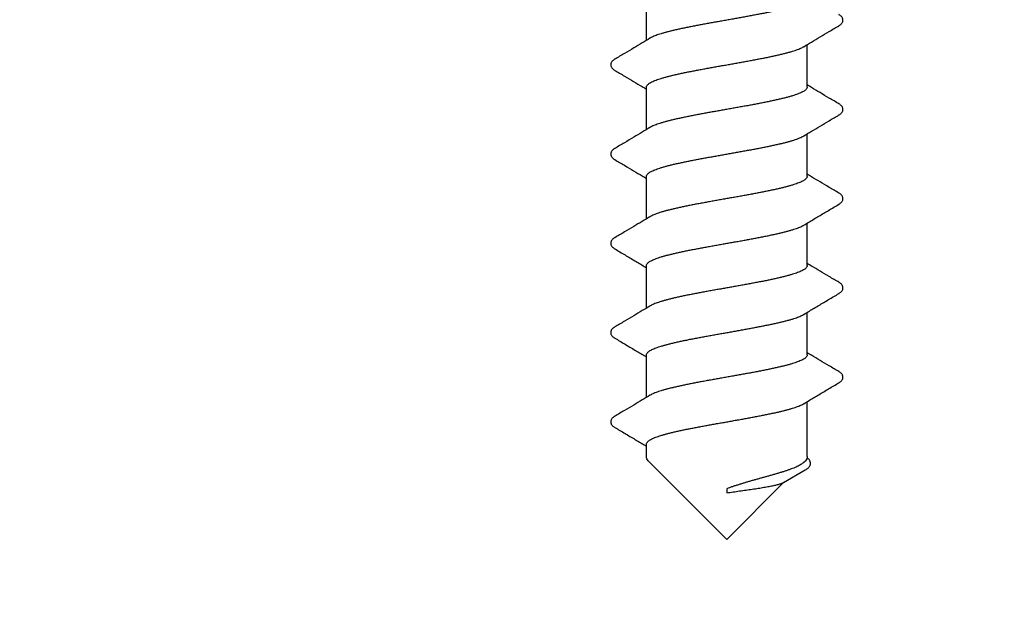
# Model space of a CAD drawing. Units: millimetres. Extents: x 112 to 13391, y -1232 to 350.
# Drawn here: x 3401 to 3418, y -1065 to -1055 of the extents above; entities that cross this region are included whole.
import ezdxf

# ---------------------------------------------------------------- set-up
doc = ezdxf.new("R2010")
doc.units = ezdxf.units.MM
doc.layers.add('Метизы', color=7, linetype='Continuous')
doc.layers.add('Профили', color=82, linetype='Continuous')

# ---------------------------------------------------------------- blocks, each defined once
blk = doc.blocks.new('AH.MCK102')
at = {"layer": 'Профили'}
blk.add_circle((0, 0), 39, dxfattribs=at)
for start, end in [(90.883, 134.117), (45.883, 89.117)]:
    blk.add_arc((0, 0), 40.5, start, end, dxfattribs=at)
blk = doc.blocks.new('AHLP38-301')
at = {"layer": 'Профили'}
for radius, start, end in [(41.7, 96.4067, 132.9533), (41.7, 47.0467, 83.5933), (40.5, 45.4213, 134.5787)]:
    blk.add_arc((0, -60), radius, start, end, dxfattribs=at)
blk = doc.blocks.new('164-394')
at = {"layer": 'Метизы'}
for p, q in [((7.614, 1.35), (6.9, 1.35)), ((9.114, 1.35), (8.4, 1.35)), ((10.614, 1.35), (9.9, 1.35)), ((12.114, 1.35), (11.4, 1.35)), ((13.614, 1.35), (12.9, 1.35)), ((14.609, 1.35), (14.4, 1.35)), ((16, 0), (14.679, 1.321)), ((16, 0), (15.041, -0.959)), ((15.15, 0), (15.218, 0)), ((15.046, -0.95), (14.834, -1.317)), ((14.705, -1.295), (14.679, -1.321)), ((8.4, -1.35), (7.686, -1.35)), ((9.9, -1.35), (9.186, -1.35)), ((11.4, -1.35), (10.686, -1.35)), ((12.9, -1.35), (12.186, -1.35)), ((14.609, -1.35), (13.686, -1.35))]:
    blk.add_line(p, q, dxfattribs=at)
for centre, start, end in [((14.609, 1.25), 45, 90), ((14.609, -1.25), 270, 315)]:
    blk.add_arc(centre, 0.1, start, end, dxfattribs=at)
for points, knots in [([(7.579, 1.291), (7.605, 1.334), (7.66, 1.426), (7.745, 1.568), (7.837, 1.722), (7.899, 1.828), (7.931, 1.882)], [0, 0, 0, 0, 0.1522147, 0.3196502, 0.4992661, 0.6883268, 0.6883268, 0.6883268, 0.6883268]), ([(7.931, 1.882), (7.932, 1.883), (7.936, 1.891), (7.945, 1.903), (7.958, 1.919), (7.972, 1.931), (7.988, 1.942), (8.006, 1.948), (8.024, 1.951), (8.043, 1.949), (8.06, 1.943), (8.076, 1.933), (8.09, 1.921), (8.103, 1.906), (8.112, 1.893), (8.118, 1.884), (8.119, 1.882)], [0, 0, 0, 0, 0.0046737, 0.0256577, 0.0452417, 0.0640908, 0.0828538, 0.1019405, 0.1209144, 0.1392846, 0.1571907, 0.1751463, 0.193719, 0.2134873, 0.2350607, 0.2425009, 0.2425009, 0.2425009, 0.2425009]), ([(8.119, 1.882), (8.151, 1.828), (8.213, 1.722), (8.305, 1.569), (8.378, 1.445), (8.421, 1.374), (8.436, 1.35)], [0, 0, 0, 0, 0.188813, 0.3684273, 0.5358615, 0.6192488, 0.6192488, 0.6192488, 0.6192488]), ([(9.079, 1.291), (9.105, 1.334), (9.16, 1.426), (9.245, 1.568), (9.337, 1.722), (9.399, 1.828), (9.431, 1.882)], [0, 0, 0, 0, 0.1522147, 0.3196502, 0.4992661, 0.6883268, 0.6883268, 0.6883268, 0.6883268]), ([(9.431, 1.882), (9.432, 1.884), (9.437, 1.892), (9.446, 1.905), (9.459, 1.92), (9.473, 1.933), (9.489, 1.942), (9.506, 1.948), (9.524, 1.951), (9.543, 1.949), (9.561, 1.942), (9.577, 1.932), (9.591, 1.92), (9.604, 1.905), (9.613, 1.892), (9.618, 1.884), (9.619, 1.882)], [0, 0, 0, 0, 0.0056374, 0.0273387, 0.0473115, 0.0660878, 0.0841123, 0.1018487, 0.1199275, 0.1387892, 0.1579084, 0.1768073, 0.1957462, 0.2153693, 0.2362992, 0.2424917, 0.2424917, 0.2424917, 0.2424917]), ([(9.619, 1.882), (9.651, 1.828), (9.713, 1.722), (9.805, 1.569), (9.878, 1.445), (9.921, 1.374), (9.936, 1.35)], [0, 0, 0, 0, 0.188813, 0.3684273, 0.5358615, 0.6192488, 0.6192488, 0.6192488, 0.6192488]), ([(10.579, 1.291), (10.605, 1.334), (10.66, 1.426), (10.745, 1.568), (10.837, 1.722), (10.899, 1.828), (10.931, 1.882)], [0, 0, 0, 0, 0.1522147, 0.3196502, 0.4992661, 0.6883268, 0.6883268, 0.6883268, 0.6883268]), ([(10.931, 1.882), (10.932, 1.884), (10.937, 1.892), (10.946, 1.905), (10.959, 1.92), (10.973, 1.932), (10.988, 1.942), (11.006, 1.948), (11.025, 1.951), (11.044, 1.949), (11.062, 1.942), (11.078, 1.932), (11.092, 1.919), (11.104, 1.904), (11.113, 1.892), (11.118, 1.884), (11.119, 1.882)], [0, 0, 0, 0, 0.0061309, 0.0276923, 0.0472686, 0.0656703, 0.083667, 0.1019676, 0.120745, 0.1398909, 0.1589058, 0.1774782, 0.1960595, 0.2153759, 0.2361558, 0.242512, 0.242512, 0.242512, 0.242512]), ([(11.119, 1.882), (11.153, 1.825), (11.22, 1.712), (11.318, 1.547), (11.389, 1.427), (11.428, 1.362), (11.436, 1.35)], [0, 0, 0, 0, 0.2003106, 0.3933352, 0.5760877, 0.6192325, 0.6192325, 0.6192325, 0.6192325]), ([(12.079, 1.291), (12.105, 1.334), (12.16, 1.426), (12.245, 1.568), (12.337, 1.722), (12.399, 1.828), (12.431, 1.882)], [0, 0, 0, 0, 0.1522147, 0.3196502, 0.4992661, 0.6883268, 0.6883268, 0.6883268, 0.6883268]), ([(12.431, 1.882), (12.432, 1.884), (12.437, 1.891), (12.445, 1.904), (12.458, 1.919), (12.472, 1.932), (12.487, 1.941), (12.504, 1.948), (12.522, 1.951), (12.541, 1.949), (12.559, 1.943), (12.576, 1.933), (12.591, 1.92), (12.604, 1.905), (12.613, 1.892), (12.618, 1.884), (12.619, 1.882)], [0, 0, 0, 0, 0.0048402, 0.0260514, 0.0457543, 0.0644475, 0.0825541, 0.1002239, 0.1178831, 0.136638, 0.1560148, 0.1754047, 0.1948315, 0.2149053, 0.2361746, 0.242484, 0.242484, 0.242484, 0.242484]), ([(12.619, 1.882), (12.653, 1.825), (12.72, 1.712), (12.818, 1.547), (12.889, 1.427), (12.928, 1.362), (12.936, 1.35)], [0, 0, 0, 0, 0.2003106, 0.3933352, 0.5760877, 0.6192325, 0.6192325, 0.6192325, 0.6192325]), ([(13.579, 1.291), (13.605, 1.334), (13.66, 1.426), (13.745, 1.568), (13.837, 1.722), (13.899, 1.828), (13.931, 1.882)], [0, 0, 0, 0, 0.1522147, 0.3196502, 0.4992661, 0.6883268, 0.6883268, 0.6883268, 0.6883268]), ([(13.931, 1.882), (13.932, 1.884), (13.937, 1.891), (13.945, 1.904), (13.958, 1.919), (13.973, 1.932), (13.989, 1.942), (14.007, 1.949), (14.027, 1.951), (14.046, 1.948), (14.063, 1.941), (14.078, 1.931), (14.092, 1.919), (14.104, 1.905), (14.113, 1.892), (14.118, 1.884), (14.119, 1.882)], [0, 0, 0, 0, 0.005248, 0.0265102, 0.0462324, 0.0651888, 0.0841554, 0.1035813, 0.1231485, 0.1422469, 0.1606685, 0.1784372, 0.1962676, 0.2150237, 0.2356358, 0.24252, 0.24252, 0.24252, 0.24252]), ([(14.119, 1.882), (14.153, 1.825), (14.22, 1.712), (14.318, 1.547), (14.389, 1.427), (14.428, 1.362), (14.436, 1.35)], [0, 0, 0, 0, 0.2003106, 0.3933352, 0.5760877, 0.6192325, 0.6192325, 0.6192325, 0.6192325]), ([(8.4, 1.35), (8.395, 1.35), (8.385, 1.348), (8.37, 1.34), (8.355, 1.327), (8.34, 1.308), (8.326, 1.285), (8.311, 1.258), (8.296, 1.225), (8.282, 1.188), (8.267, 1.147), (8.253, 1.101), (8.238, 1.051), (8.223, 0.996), (8.209, 0.939), (8.194, 0.877), (8.179, 0.813), (8.165, 0.745), (8.15, 0.674), (8.135, 0.601), (8.121, 0.526), (8.106, 0.448), (8.091, 0.369), (8.077, 0.288), (8.062, 0.207), (8.047, 0.124), (8.033, 0.042), (8.018, -0.042), (8.003, -0.124), (7.989, -0.207), (7.974, -0.288), (7.959, -0.369), (7.945, -0.448), (7.93, -0.526), (7.915, -0.601), (7.901, -0.674), (7.886, -0.745), (7.871, -0.813), (7.857, -0.877), (7.842, -0.939), (7.827, -0.996), (7.813, -1.051), (7.798, -1.101), (7.783, -1.147), (7.769, -1.188), (7.754, -1.225), (7.739, -1.258), (7.728, -1.279), (7.722, -1.289), (7.721, -1.291)], [0, 0, 0, 0, 0.014929, 0.031529, 0.050991, 0.07407, 0.101152, 0.132472, 0.168077, 0.207936, 0.252033, 0.300245, 0.352495, 0.408544, 0.468263, 0.531428, 0.59786, 0.667322, 0.7395, 0.814228, 0.89115, 0.970089, 1.050661, 1.132625, 1.215673, 1.299465, 1.383767, 1.46817, 1.552479, 1.636273, 1.719318, 1.801273, 1.881856, 1.9608, 2.037723, 2.112446, 2.184624, 2.254095, 2.320531, 2.383695, 2.44341, 2.499466, 2.551722, 2.599935, 2.644031, 2.68389, 2.719501, 2.750823, 2.75587, 2.75587, 2.75587, 2.75587]), ([(9.9, 1.35), (9.895, 1.35), (9.885, 1.348), (9.87, 1.34), (9.855, 1.327), (9.84, 1.308), (9.826, 1.286), (9.811, 1.258), (9.797, 1.225), (9.782, 1.188), (9.767, 1.147), (9.753, 1.101), (9.738, 1.051), (9.723, 0.997), (9.709, 0.939), (9.694, 0.878), (9.679, 0.813), (9.665, 0.745), (9.65, 0.675), (9.635, 0.602), (9.621, 0.526), (9.606, 0.449), (9.591, 0.37), (9.577, 0.289), (9.562, 0.208), (9.547, 0.125), (9.533, 0.043), (9.518, -0.04), (9.503, -0.123), (9.489, -0.206), (9.474, -0.287), (9.459, -0.368), (9.445, -0.447), (9.43, -0.525), (9.415, -0.6), (9.401, -0.674), (9.386, -0.744), (9.371, -0.812), (9.357, -0.877), (9.342, -0.938), (9.327, -0.996), (9.313, -1.05), (9.298, -1.1), (9.283, -1.146), (9.269, -1.188), (9.254, -1.225), (9.239, -1.258), (9.228, -1.279), (9.222, -1.289), (9.221, -1.291)], [0, 0, 0, 0, 0.01492, 0.031502, 0.050952, 0.074023, 0.101085, 0.132372, 0.167927, 0.207774, 0.251835, 0.300005, 0.352196, 0.408195, 0.467883, 0.530987, 0.597363, 0.666746, 0.738894, 0.813558, 0.890418, 0.969293, 1.049803, 1.131732, 1.214697, 1.298446, 1.38269, 1.467069, 1.551322, 1.63506, 1.718181, 1.800347, 1.881103, 1.960018, 2.036943, 2.111789, 2.184174, 2.253706, 2.320092, 2.383298, 2.443148, 2.499326, 2.551558, 2.599753, 2.643903, 2.683862, 2.719498, 2.750782, 2.75587, 2.75587, 2.75587, 2.75587]), ([(11.4, 1.35), (11.395, 1.35), (11.385, 1.348), (11.37, 1.34), (11.355, 1.327), (11.34, 1.308), (11.326, 1.286), (11.311, 1.258), (11.297, 1.225), (11.282, 1.188), (11.267, 1.147), (11.253, 1.101), (11.238, 1.051), (11.223, 0.997), (11.209, 0.939), (11.194, 0.878), (11.179, 0.813), (11.165, 0.745), (11.15, 0.675), (11.135, 0.601), (11.121, 0.526), (11.106, 0.449), (11.091, 0.37), (11.077, 0.289), (11.062, 0.207), (11.047, 0.125), (11.033, 0.042), (11.018, -0.041), (11.003, -0.124), (10.989, -0.206), (10.974, -0.288), (10.959, -0.368), (10.945, -0.448), (10.93, -0.525), (10.915, -0.601), (10.901, -0.674), (10.886, -0.744), (10.871, -0.812), (10.857, -0.877), (10.842, -0.938), (10.827, -0.996), (10.813, -1.05), (10.798, -1.1), (10.783, -1.146), (10.769, -1.188), (10.754, -1.225), (10.739, -1.258), (10.728, -1.279), (10.722, -1.289), (10.721, -1.291)], [0, 0, 0, 0, 0.014914, 0.031482, 0.050945, 0.074029, 0.101092, 0.132359, 0.167912, 0.207795, 0.251887, 0.300049, 0.352201, 0.408249, 0.467999, 0.531141, 0.597488, 0.666858, 0.739101, 0.813851, 0.890727, 0.969548, 1.050126, 1.132168, 1.215223, 1.298945, 1.383152, 1.467655, 1.552027, 1.635808, 1.718766, 1.800729, 1.881427, 1.960412, 2.037305, 2.111963, 2.184243, 2.253796, 2.32025, 2.383375, 2.443099, 2.499258, 2.551562, 2.599776, 2.643845, 2.683767, 2.719433, 2.750773, 2.755872, 2.755872, 2.755872, 2.755872]), ([(12.9, 1.35), (12.895, 1.35), (12.885, 1.348), (12.87, 1.34), (12.855, 1.326), (12.84, 1.308), (12.826, 1.285), (12.811, 1.258), (12.796, 1.225), (12.782, 1.188), (12.767, 1.146), (12.753, 1.101), (12.738, 1.05), (12.723, 0.996), (12.709, 0.938), (12.694, 0.877), (12.679, 0.812), (12.665, 0.745), (12.65, 0.674), (12.635, 0.601), (12.621, 0.525), (12.606, 0.448), (12.591, 0.369), (12.577, 0.288), (12.562, 0.206), (12.547, 0.124), (12.533, 0.041), (12.518, -0.042), (12.503, -0.125), (12.489, -0.207), (12.474, -0.289), (12.459, -0.369), (12.444, -0.448), (12.43, -0.526), (12.415, -0.601), (12.4, -0.674), (12.386, -0.745), (12.371, -0.813), (12.356, -0.877), (12.342, -0.939), (12.327, -0.997), (12.313, -1.051), (12.298, -1.101), (12.283, -1.147), (12.269, -1.188), (12.254, -1.225), (12.239, -1.258), (12.228, -1.279), (12.222, -1.289), (12.221, -1.291)], [0, 0, 0, 0, 0.014931, 0.031546, 0.051038, 0.074111, 0.101191, 0.132529, 0.168181, 0.208074, 0.252149, 0.300368, 0.352662, 0.408793, 0.468492, 0.531637, 0.598092, 0.667626, 0.739863, 0.814532, 0.891443, 0.970423, 1.05109, 1.133021, 1.216016, 1.29981, 1.38417, 1.468635, 1.552855, 1.636609, 1.71967, 1.801695, 1.882242, 1.961109, 2.038008, 2.112758, 2.18498, 2.254361, 2.320743, 2.383898, 2.443644, 2.499675, 2.551862, 2.600045, 2.644143, 2.68402, 2.719578, 2.750866, 2.755871, 2.755871, 2.755871, 2.755871]), ([(14.4, 1.35), (14.396, 1.35), (14.386, 1.348), (14.372, 1.341), (14.357, 1.328), (14.342, 1.311), (14.327, 1.288), (14.313, 1.261), (14.298, 1.229), (14.283, 1.192), (14.269, 1.151), (14.254, 1.106), (14.239, 1.056), (14.225, 1.002), (14.21, 0.944), (14.195, 0.883), (14.181, 0.819), (14.166, 0.751), (14.151, 0.68), (14.137, 0.607), (14.122, 0.532), (14.107, 0.454), (14.092, 0.375), (14.078, 0.294), (14.063, 0.213), (14.048, 0.13), (14.034, 0.047), (14.019, -0.036), (14.004, -0.119), (13.989, -0.202), (13.975, -0.284), (13.96, -0.365), (13.945, -0.444), (13.931, -0.522), (13.916, -0.598), (13.901, -0.671), (13.886, -0.742), (13.872, -0.81), (13.857, -0.875), (13.842, -0.937), (13.828, -0.995), (13.813, -1.049), (13.798, -1.099), (13.784, -1.146), (13.769, -1.187), (13.754, -1.225), (13.74, -1.257), (13.728, -1.279), (13.722, -1.289), (13.721, -1.291)], [0, 0, 0, 0, 0.01299, 0.029332, 0.048445, 0.07112, 0.097795, 0.128685, 0.163879, 0.203382, 0.247139, 0.295056, 0.347005, 0.402829, 0.462351, 0.525372, 0.591675, 0.661029, 0.733185, 0.807886, 0.884861, 0.963829, 1.044501, 1.126581, 1.209767, 1.293751, 1.378225, 1.462876, 1.54739, 1.631455, 1.714761, 1.797001, 1.877871, 1.957075, 2.034322, 2.109332, 2.181831, 2.25156, 2.318269, 2.381726, 2.44171, 2.498022, 2.550479, 2.598923, 2.643223, 2.683278, 2.719029, 2.750471, 2.755885, 2.755885, 2.755885, 2.755885]), ([(6.9, -1.35), (6.905, -1.35), (6.915, -1.348), (6.93, -1.34), (6.945, -1.327), (6.96, -1.308), (6.974, -1.285), (6.989, -1.258), (7.004, -1.225), (7.018, -1.188), (7.033, -1.146), (7.047, -1.1), (7.062, -1.05), (7.077, -0.996), (7.091, -0.938), (7.106, -0.877), (7.121, -0.812), (7.135, -0.744), (7.15, -0.673), (7.165, -0.6), (7.179, -0.525), (7.194, -0.447), (7.209, -0.368), (7.224, -0.288), (7.238, -0.206), (7.253, -0.124), (7.268, -0.041), (7.282, 0.042), (7.297, 0.125), (7.312, 0.208), (7.326, 0.289), (7.341, 0.37), (7.356, 0.449), (7.37, 0.526), (7.385, 0.602), (7.4, 0.675), (7.414, 0.745), (7.429, 0.813), (7.444, 0.878), (7.458, 0.939), (7.473, 0.997), (7.488, 1.051), (7.502, 1.101), (7.517, 1.147), (7.531, 1.188), (7.546, 1.225), (7.561, 1.258), (7.572, 1.279), (7.578, 1.289), (7.579, 1.291)], [0, 0, 0, 0, 0.014915, 0.031499, 0.050994, 0.074109, 0.101196, 0.132482, 0.168116, 0.208076, 0.25223, 0.300431, 0.352672, 0.408859, 0.46872, 0.531936, 0.598338, 0.667897, 0.740306, 0.815171, 0.892108, 0.971005, 1.051586, 1.133522, 1.216553, 1.300305, 1.384582, 1.468969, 1.553236, 1.637, 1.720003, 1.801949, 1.882481, 1.96138, 2.038268, 2.112968, 2.18512, 2.254535, 2.320923, 2.384059, 2.443756, 2.499766, 2.551968, 2.600139, 2.644214, 2.684052, 2.719621, 2.750901, 2.75587, 2.75587, 2.75587, 2.75587]), ([(8.4, -1.35), (8.405, -1.35), (8.415, -1.348), (8.43, -1.34), (8.445, -1.327), (8.46, -1.308), (8.474, -1.286), (8.489, -1.258), (8.503, -1.225), (8.518, -1.188), (8.533, -1.147), (8.547, -1.101), (8.562, -1.051), (8.577, -0.997), (8.591, -0.939), (8.606, -0.878), (8.621, -0.813), (8.635, -0.745), (8.65, -0.675), (8.665, -0.601), (8.679, -0.526), (8.694, -0.449), (8.709, -0.37), (8.723, -0.289), (8.738, -0.207), (8.753, -0.125), (8.767, -0.042), (8.782, 0.041), (8.797, 0.124), (8.811, 0.206), (8.826, 0.288), (8.841, 0.368), (8.855, 0.448), (8.87, 0.525), (8.885, 0.6), (8.899, 0.674), (8.914, 0.744), (8.929, 0.812), (8.943, 0.877), (8.958, 0.938), (8.973, 0.996), (8.987, 1.05), (9.002, 1.1), (9.017, 1.146), (9.031, 1.188), (9.046, 1.225), (9.06, 1.258), (9.072, 1.279), (9.078, 1.289), (9.079, 1.291)], [0, 0, 0, 0, 0.014921, 0.031506, 0.050956, 0.074029, 0.101096, 0.132385, 0.167943, 0.207796, 0.251877, 0.300053, 0.352242, 0.408249, 0.467969, 0.531108, 0.597482, 0.666855, 0.739048, 0.813776, 0.890662, 0.96952, 1.050051, 1.132057, 1.215106, 1.29885, 1.38306, 1.467521, 1.551876, 1.635666, 1.718652, 1.80059, 1.881268, 1.960255, 2.037166, 2.111834, 2.184102, 2.253655, 2.320122, 2.383267, 2.442994, 2.499157, 2.551472, 2.5997, 2.643782, 2.683714, 2.71939, 2.75074, 2.75587, 2.75587, 2.75587, 2.75587]), ([(9.9, -1.35), (9.905, -1.35), (9.915, -1.348), (9.93, -1.34), (9.945, -1.326), (9.96, -1.308), (9.974, -1.285), (9.989, -1.258), (10.004, -1.225), (10.018, -1.188), (10.033, -1.146), (10.047, -1.1), (10.062, -1.05), (10.077, -0.996), (10.091, -0.938), (10.106, -0.877), (10.121, -0.812), (10.135, -0.744), (10.15, -0.674), (10.165, -0.601), (10.179, -0.525), (10.194, -0.448), (10.209, -0.369), (10.223, -0.288), (10.238, -0.206), (10.253, -0.124), (10.267, -0.041), (10.282, 0.042), (10.297, 0.125), (10.311, 0.207), (10.326, 0.289), (10.341, 0.369), (10.356, 0.448), (10.37, 0.526), (10.385, 0.601), (10.4, 0.674), (10.414, 0.745), (10.429, 0.813), (10.444, 0.877), (10.458, 0.939), (10.473, 0.997), (10.487, 1.051), (10.502, 1.101), (10.517, 1.147), (10.531, 1.188), (10.546, 1.225), (10.561, 1.258), (10.572, 1.279), (10.578, 1.289), (10.579, 1.291)], [0, 0, 0, 0, 0.014932, 0.03155, 0.051048, 0.074125, 0.101209, 0.132552, 0.168208, 0.208106, 0.252189, 0.300413, 0.35271, 0.408837, 0.46854, 0.531694, 0.598151, 0.667675, 0.739893, 0.814578, 0.891497, 0.970468, 1.051108, 1.133032, 1.216045, 1.299838, 1.384174, 1.468593, 1.552843, 1.63661, 1.719659, 1.801643, 1.882178, 1.961078, 2.037982, 2.112707, 2.18488, 2.2543, 2.320705, 2.383856, 2.44357, 2.499595, 2.55182, 2.600016, 2.644103, 2.683952, 2.719542, 2.75085, 2.755869, 2.755869, 2.755869, 2.755869]), ([(11.4, -1.35), (11.405, -1.35), (11.415, -1.348), (11.43, -1.34), (11.445, -1.327), (11.46, -1.308), (11.474, -1.286), (11.489, -1.258), (11.503, -1.225), (11.518, -1.188), (11.533, -1.147), (11.547, -1.101), (11.562, -1.051), (11.577, -0.997), (11.591, -0.939), (11.606, -0.878), (11.621, -0.813), (11.635, -0.745), (11.65, -0.675), (11.665, -0.602), (11.679, -0.526), (11.694, -0.449), (11.709, -0.37), (11.723, -0.289), (11.738, -0.208), (11.753, -0.125), (11.767, -0.042), (11.782, 0.041), (11.797, 0.124), (11.811, 0.206), (11.826, 0.288), (11.841, 0.369), (11.855, 0.448), (11.87, 0.525), (11.885, 0.601), (11.899, 0.674), (11.914, 0.745), (11.929, 0.813), (11.943, 0.877), (11.958, 0.939), (11.973, 0.996), (11.987, 1.051), (12.002, 1.101), (12.017, 1.147), (12.031, 1.188), (12.046, 1.225), (12.061, 1.258), (12.072, 1.279), (12.078, 1.289), (12.079, 1.291)], [0, 0, 0, 0, 0.014917, 0.0315, 0.050948, 0.07402, 0.101085, 0.132373, 0.167934, 0.207779, 0.251851, 0.300026, 0.352223, 0.408225, 0.467919, 0.531032, 0.597413, 0.666802, 0.738952, 0.813623, 0.890487, 0.969364, 1.049876, 1.131807, 1.214772, 1.298572, 1.383013, 1.467638, 1.551976, 1.635712, 1.718819, 1.800956, 1.881668, 1.960545, 2.037456, 2.112271, 2.184608, 2.254078, 2.320443, 2.383625, 2.443435, 2.499557, 2.551744, 2.599927, 2.644051, 2.683974, 2.719564, 2.750838, 2.75587, 2.75587, 2.75587, 2.75587]), ([(12.9, -1.35), (12.905, -1.35), (12.915, -1.348), (12.93, -1.34), (12.945, -1.327), (12.96, -1.308), (12.974, -1.285), (12.989, -1.258), (13.003, -1.225), (13.018, -1.188), (13.033, -1.147), (13.047, -1.101), (13.062, -1.051), (13.077, -0.996), (13.091, -0.939), (13.106, -0.877), (13.121, -0.813), (13.135, -0.745), (13.15, -0.674), (13.165, -0.601), (13.179, -0.525), (13.194, -0.448), (13.209, -0.369), (13.223, -0.288), (13.238, -0.206), (13.253, -0.124), (13.268, -0.041), (13.282, 0.042), (13.297, 0.125), (13.312, 0.208), (13.326, 0.289), (13.341, 0.37), (13.356, 0.449), (13.37, 0.526), (13.385, 0.602), (13.4, 0.675), (13.414, 0.745), (13.429, 0.813), (13.444, 0.878), (13.458, 0.939), (13.473, 0.997), (13.488, 1.051), (13.502, 1.101), (13.517, 1.147), (13.531, 1.188), (13.546, 1.225), (13.561, 1.258), (13.572, 1.279), (13.578, 1.289), (13.579, 1.291)], [0, 0, 0, 0, 0.014914, 0.031488, 0.050967, 0.074067, 0.101142, 0.132413, 0.168008, 0.207933, 0.252058, 0.300238, 0.352428, 0.408557, 0.46837, 0.531551, 0.597914, 0.667394, 0.739738, 0.814556, 0.891464, 0.970348, 1.05107, 1.133213, 1.216321, 1.300054, 1.384407, 1.469039, 1.553484, 1.637281, 1.720246, 1.802173, 1.882682, 1.961556, 2.038415, 2.113086, 2.185229, 2.254616, 2.320993, 2.384105, 2.443796, 2.499793, 2.551986, 2.600158, 2.644228, 2.684065, 2.719625, 2.750908, 2.75587, 2.75587, 2.75587, 2.75587]), ([(14.925, -0.741), (14.93, -0.723), (14.94, -0.687), (14.955, -0.633), (14.971, -0.578), (14.986, -0.522), (15.002, -0.467), (15.018, -0.411), (15.034, -0.355), (15.05, -0.301), (15.066, -0.247), (15.083, -0.194), (15.099, -0.142), (15.116, -0.093), (15.133, -0.046), (15.144, -0.015), (15.15, 0)], [0, 0, 0, 0, 0.0551978, 0.1115486, 0.1687688, 0.22651, 0.2844955, 0.3425014, 0.4002696, 0.4575478, 0.5140749, 0.569531, 0.6236268, 0.675964, 0.7262792, 0.7741673, 0.7741673, 0.7741673, 0.7741673]), ([(15.218, 0), (15.216, -0.018), (15.21, -0.053), (15.203, -0.106), (15.195, -0.16), (15.187, -0.214), (15.18, -0.268), (15.172, -0.322), (15.164, -0.375), (15.157, -0.427), (15.149, -0.478), (15.141, -0.528), (15.134, -0.576), (15.126, -0.623), (15.119, -0.667), (15.111, -0.709), (15.104, -0.749), (15.096, -0.786), (15.089, -0.82), (15.081, -0.85), (15.074, -0.878), (15.066, -0.902), (15.059, -0.923), (15.052, -0.939), (15.048, -0.947), (15.046, -0.95)], [0, 0, 0, 0, 0.0533832, 0.107452, 0.1619163, 0.2165569, 0.2711649, 0.3254627, 0.3791121, 0.4319234, 0.4837225, 0.534218, 0.5830674, 0.6300849, 0.6751561, 0.7180088, 0.7583473, 0.795972, 0.8308424, 0.8627409, 0.8914541, 0.9168317, 0.9388819, 0.9575278, 0.9672572, 0.9672572, 0.9672572, 0.9672572]), ([(14.705, -1.295), (14.707, -1.293), (14.715, -1.284), (14.729, -1.267), (14.745, -1.242), (14.761, -1.213), (14.777, -1.18), (14.794, -1.144), (14.81, -1.103), (14.826, -1.059), (14.843, -1.013), (14.859, -0.963), (14.876, -0.91), (14.892, -0.856), (14.909, -0.799), (14.92, -0.76), (14.925, -0.741)], [0, 0, 0, 0, 0.0094604, 0.0353814, 0.0648951, 0.0980493, 0.1348043, 0.1750603, 0.2186741, 0.26547, 0.3152461, 0.3677796, 0.4228304, 0.4801442, 0.5394546, 0.6004855, 0.6004855, 0.6004855, 0.6004855]), ([(7.721, -1.291), (7.695, -1.334), (7.64, -1.426), (7.555, -1.569), (7.463, -1.722), (7.401, -1.828), (7.369, -1.882)], [0, 0, 0, 0, 0.1524653, 0.3198995, 0.4995139, 0.6883269, 0.6883269, 0.6883269, 0.6883269]), ([(9.221, -1.291), (9.195, -1.334), (9.14, -1.426), (9.055, -1.569), (8.963, -1.722), (8.901, -1.828), (8.869, -1.882)], [0, 0, 0, 0, 0.1524653, 0.3198995, 0.4995139, 0.6883269, 0.6883269, 0.6883269, 0.6883269]), ([(10.721, -1.291), (10.702, -1.323), (10.651, -1.407), (10.568, -1.547), (10.47, -1.712), (10.403, -1.825), (10.369, -1.882)], [0, 0, 0, 0, 0.1122378, 0.2949902, 0.4880149, 0.6883255, 0.6883255, 0.6883255, 0.6883255]), ([(12.221, -1.291), (12.202, -1.323), (12.151, -1.407), (12.068, -1.547), (11.97, -1.712), (11.903, -1.825), (11.869, -1.882)], [0, 0, 0, 0, 0.1122378, 0.2949902, 0.4880149, 0.6883255, 0.6883255, 0.6883255, 0.6883255]), ([(13.721, -1.291), (13.702, -1.323), (13.651, -1.407), (13.568, -1.547), (13.47, -1.712), (13.403, -1.825), (13.369, -1.882)], [0, 0, 0, 0, 0.1122378, 0.2949902, 0.4880149, 0.6883255, 0.6883255, 0.6883255, 0.6883255]), ([(14.834, -1.317), (14.833, -1.319), (14.828, -1.327), (14.818, -1.342), (14.804, -1.361), (14.789, -1.376), (14.774, -1.388), (14.758, -1.397), (14.74, -1.403), (14.721, -1.404), (14.702, -1.402), (14.684, -1.396), (14.668, -1.387), (14.653, -1.375), (14.64, -1.362), (14.632, -1.352), (14.629, -1.348)], [0, 0, 0, 0, 0.0047306, 0.030482, 0.0532231, 0.07382, 0.0930102, 0.1116418, 0.1301845, 0.1488712, 0.1676076, 0.1862919, 0.2049738, 0.224034, 0.2442008, 0.2604381, 0.2604381, 0.2604381, 0.2604381]), ([(8.681, -1.882), (8.649, -1.828), (8.587, -1.722), (8.495, -1.568), (8.422, -1.445), (8.379, -1.374), (8.364, -1.35)], [0, 0, 0, 0, 0.1890607, 0.3686766, 0.5361121, 0.6192487, 0.6192487, 0.6192487, 0.6192487]), ([(10.181, -1.882), (10.149, -1.828), (10.087, -1.722), (9.995, -1.568), (9.922, -1.445), (9.879, -1.374), (9.864, -1.35)], [0, 0, 0, 0, 0.1890607, 0.3686766, 0.5361121, 0.6192487, 0.6192487, 0.6192487, 0.6192487]), ([(11.681, -1.882), (11.649, -1.828), (11.587, -1.722), (11.495, -1.568), (11.422, -1.445), (11.379, -1.374), (11.364, -1.35)], [0, 0, 0, 0, 0.1890607, 0.3686766, 0.5361121, 0.6192487, 0.6192487, 0.6192487, 0.6192487]), ([(13.181, -1.882), (13.149, -1.828), (13.087, -1.722), (12.995, -1.568), (12.922, -1.445), (12.879, -1.374), (12.864, -1.35)], [0, 0, 0, 0, 0.1890607, 0.3686766, 0.5361121, 0.6192487, 0.6192487, 0.6192487, 0.6192487]), ([(7.369, -1.882), (7.368, -1.884), (7.363, -1.892), (7.354, -1.905), (7.341, -1.92), (7.327, -1.932), (7.312, -1.942), (7.294, -1.949), (7.274, -1.951), (7.255, -1.948), (7.237, -1.941), (7.221, -1.931), (7.207, -1.918), (7.195, -1.903), (7.187, -1.891), (7.182, -1.884), (7.181, -1.882)], [0, 0, 0, 0, 0.0066546, 0.0274523, 0.0466496, 0.0650719, 0.0835373, 0.1026151, 0.1221304, 0.1415958, 0.1606046, 0.1789816, 0.1973832, 0.2165997, 0.2374644, 0.2425147, 0.2425147, 0.2425147, 0.2425147]), ([(8.869, -1.882), (8.868, -1.884), (8.863, -1.892), (8.854, -1.905), (8.841, -1.92), (8.827, -1.932), (8.812, -1.942), (8.794, -1.949), (8.774, -1.951), (8.755, -1.948), (8.737, -1.941), (8.721, -1.931), (8.707, -1.918), (8.695, -1.903), (8.687, -1.891), (8.682, -1.884), (8.681, -1.882)], [0, 0, 0, 0, 0.0066546, 0.0274523, 0.0466496, 0.0650719, 0.0835373, 0.1026151, 0.1221304, 0.1415958, 0.1606046, 0.1789816, 0.1973832, 0.2165997, 0.2374644, 0.2425147, 0.2425147, 0.2425147, 0.2425147]), ([(10.369, -1.882), (10.368, -1.884), (10.363, -1.892), (10.354, -1.905), (10.341, -1.92), (10.327, -1.932), (10.312, -1.942), (10.294, -1.949), (10.274, -1.951), (10.255, -1.948), (10.237, -1.941), (10.221, -1.931), (10.207, -1.918), (10.195, -1.903), (10.187, -1.891), (10.182, -1.884), (10.181, -1.882)], [0, 0, 0, 0, 0.0066546, 0.0274523, 0.0466496, 0.0650719, 0.0835373, 0.1026151, 0.1221304, 0.1415958, 0.1606046, 0.1789816, 0.1973832, 0.2165997, 0.2374644, 0.2425147, 0.2425147, 0.2425147, 0.2425147]), ([(11.869, -1.882), (11.868, -1.884), (11.863, -1.892), (11.854, -1.905), (11.841, -1.92), (11.827, -1.932), (11.812, -1.942), (11.794, -1.949), (11.774, -1.951), (11.755, -1.948), (11.737, -1.941), (11.721, -1.931), (11.707, -1.918), (11.695, -1.903), (11.687, -1.891), (11.682, -1.884), (11.681, -1.882)], [0, 0, 0, 0, 0.0066546, 0.0274523, 0.0466496, 0.0650719, 0.0835373, 0.1026151, 0.1221304, 0.1415958, 0.1606046, 0.1789816, 0.1973832, 0.2165997, 0.2374644, 0.2425147, 0.2425147, 0.2425147, 0.2425147]), ([(13.369, -1.882), (13.368, -1.884), (13.363, -1.892), (13.354, -1.905), (13.341, -1.92), (13.327, -1.932), (13.312, -1.942), (13.294, -1.949), (13.274, -1.951), (13.255, -1.948), (13.237, -1.941), (13.221, -1.931), (13.207, -1.918), (13.195, -1.903), (13.187, -1.891), (13.182, -1.884), (13.181, -1.882)], [0, 0, 0, 0, 0.0066546, 0.0274523, 0.0466496, 0.0650719, 0.0835373, 0.1026151, 0.1221304, 0.1415958, 0.1606046, 0.1789816, 0.1973832, 0.2165997, 0.2374644, 0.2425147, 0.2425147, 0.2425147, 0.2425147])]:
    blk.add_open_spline(points, degree=3, knots=knots, dxfattribs=at)

msp = doc.modelspace()

# ---------------------------------------------------------------- block references
at = {"layer": 'Метизы', "xscale": -1, "rotation": 90}
msp.add_blockref('164-394', (3413.23, -1047.493), dxfattribs=at)
at = {"layer": 'Профили'}
for name, p in [('AHLP38-301', (3413.23, -1029.493)), ('AH.MCK102', (3413.23, -1089.493))]:
    msp.add_blockref(name, p, dxfattribs=at)

doc.saveas('drawing.dxf')
